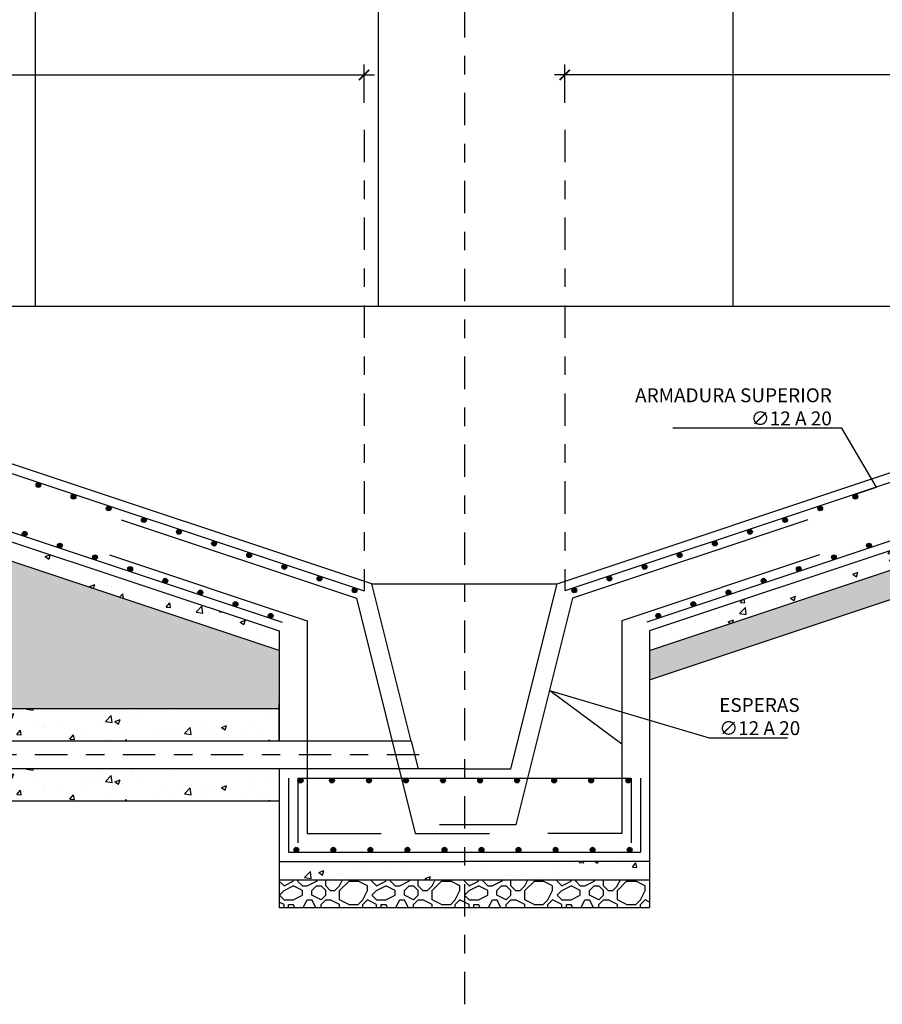
# Model space of a CAD drawing. Units: metres. Extents: x 6 to 160, y -30 to 24.
# Drawn here: x 54 to 58, y -13 to -8 of the extents above; entities that cross this region are included whole.
import ezdxf
from ezdxf import colors
from ezdxf.entities.mleader import LeaderData, LeaderLine
from ezdxf.math import Vec2, Vec3

# ---------------------------------------------------------------- set-up
doc = ezdxf.new("R2010")
doc.units = ezdxf.units.M
doc.header["$LTSCALE"] = 0.35
doc.header["$MEASUREMENT"] = 0
doc.linetypes.add('CONTINUA', pattern=[0])
doc.linetypes.add('TRAZO_Y_PUNTO', pattern=[1, 0.5, -0.25, 0, -0.25])
doc.layers.get('Defpoints').update_dxf_attribs({"color": 1})
for name, color, linetype in [('01_Armadura General', 170, 'Continuous'), ('03_Armadura Esperas', 242, 'Continuous'), ('ARMADURAS', 2, 'Continuous'), ('R1', 94, 'Continuous')]:
    doc.layers.add(name, color=color, linetype=linetype)
doc.styles.add('acotacion', font='simplex.shx', dxfattribs={"width": 0.8})
doc.styles.add('ARIAL', font='arial.ttf', dxfattribs={"height": 0.125})
doc.styles.add('cotas', font='simplex.shx', dxfattribs={"width": 0.8, "height": 0.1})
doc.dimstyles.new('1-75 Standard', dxfattribs={"dimscale": 0.075, "dimtxt": 1, "dimasz": 0.75, "dimexe": 0.75, "dimexo": 1.5, "dimgap": 0.4, "dimtad": 1, "dimzin": 0, "dimdsep": 46, "dimtxsty": 'acotacion', "dimblk": 'ARCHTICK', "dimcen": 1, "dimdle": 0.75, "dimclrd": 1, "dimclre": 1, "dimclrt": 1, "dimazin": 0, "dimtfac": 1, "dimtix": 1, "dimtofl": 0, "dimtmove": 2, "dimatfit": 3, "dimfxl": 2, "dimfxlon": 1, "dimtfill": 1, "dimtolj": 1, "dimtzin": 0, "dimarcsym": 0})
pattern_1 = [(50, (66.38292, -30.54657), (0.286904, -0.0251009), [0.03, -0.33]), (355, (66.38292, -30.54657), (-0.0555005, 0.300877), [0.024, -0.264]), (100.4514, (66.40683, -30.54866), (0.2314038, 0.2757758), [0.025496, -0.280457]), (46.1842, (66.38292, -30.46657), (0.4268964, -0.0662076), [0.045, -0.495]), (96.6356, (66.4185, -30.4721), (0.373865, 0.389647), [0.038244, -0.420685]), (351.1842, (66.3829, -30.46657), (0.373865, 0.3896474), [0.036, -0.396]), (21, (66.42292, -30.48657), (0.2387628, -0.1610476), [0.03, -0.33]), (326, (66.42292, -30.48657), (0.097326, 0.29006), [0.024, -0.264]), (71.4514, (66.44282, -30.5), (0.336089, 0.1290122), [0.025496, -0.280457]), (37.5, (66.38292, -30.54657), (0.00486394, 0.13315754), [0, -0.2608, 0, -0.268, 0, -0.265]), (7.5, (66.38292, -30.54657), (0.1052278, 0.1577647), [0, -0.1528, 0, -0.2548, 0, -0.101]), (327.5, (66.29372, -30.54657), (0.21352897, -0.00902195), [0, -0.1, 0, -0.312, 0, -0.414]), (317.5, (66.25372, -30.54657), (0.2332745, 0.040042), [0, -0.13, 0, -0.2072, 0, -0.294])]
pattern_2 = [(0, (10.47063, 9.77935), (0.5, 0.5), [0.05, -0.075, 0.025, -0.075, 0.025, -0.25]), (0, (10.72063, 9.82935), (0.5, 0.5), [0.025, -0.475]), (0, (10.57063, 9.85435), (0.5, 0.5), [0.025, -0.05, 0.025, -0.4]), (0, (10.82063, 9.87935), (0.5, 0.5), [0.05, -0.45]), (0, (10.87063, 9.90435), (0.5, 0.5), [0.025, -0.475]), (0, (10.72063, 9.95435), (0.5, 0.5), [0.05, -0.45]), (0, (10.47063, 9.97935), (0.5, 0.5), [0.025, -0.05, 0.025, -0.125, 0.075, -0.2]), (0, (10.82063, 10.02935), (0.5, 0.5), [0.05, -0.45]), (0, (10.52063, 10.05435), (0.5, 0.5), [0.05, -0.025, 0.025, -0.2, 0.025, -0.175]), (0, (10.49563, 10.07935), (0.5, 0.5), [0.025, -0.475]), (0, (10.67063, 10.10435), (0.5, 0.5), [0.025, -0.025, 0.025, -0.425]), (0, (10.59563, 10.12935), (0.5, 0.5), [0.025, -0.475]), (0, (10.92063, 10.15435), (0.5, 0.5), [0.025, -0.475]), (0, (10.69563, 10.17935), (0.5, 0.5), [0.025, -0.2, 0.025, -0.25]), (0, (10.69563, 10.20435), (0.5, 0.5), [0.05, -0.45]), (0, (10.79563, 10.22935), (0.5, 0.5), [0.05, -0.45]), (0, (10.49563, 10.25435), (0.5, 0.5), [0.025, -0.3, 0.05, -0.125]), (90, (10.47063, 10.00435), (-0.5, 0.5), [0.1, -0.1, 0.05, -0.25]), (90, (10.49563, 10.00435), (-0.5, 0.5), [0.025, -0.175, 0.05, -0.25]), (90, (10.52063, 9.87935), (-0.5, 0.5), [0.075, -0.425]), (90, (10.54563, 9.87935), (-0.5, 0.5), [0.05, -0.45]), (90, (10.57063, 9.80435), (-0.5, 0.5), [0.025, -0.3, 0.025, -0.025, 0.05, -0.075]), (90, (10.62063, 9.80435), (-0.5, 0.5), [0.025, -0.175, 0.025, -0.275]), (90, (10.64563, 10.00435), (-0.5, 0.5), [0.05, -0.075, 0.025, -0.025, 0.05, -0.275]), (90, (10.67063, 9.90435), (-0.5, 0.5), [0.05, -0.275, 0.025, -0.15]), (90, (10.69563, 9.80435), (-0.5, 0.5), [0.025, -0.025, 0.05, -0.4]), (90, (10.74563, 10.12935), (-0.5, 0.5), [0.025, -0.475]), (90, (10.77063, 10.12935), (-0.5, 0.5), [0.05, -0.05, 0.025, -0.025, 0.05, -0.3]), (90, (10.79563, 9.90435), (-0.5, 0.5), [0.025, -0.025, 0.025, -0.05, 0.025, -0.35]), (90, (10.87063, 10.07935), (-0.5, 0.5), [0.1, -0.4]), (90, (10.89563, 10.02935), (-0.5, 0.5), [0.1, -0.075, 0.05, -0.275]), (90, (10.92063, 9.82935), (-0.5, 0.5), [0.025, -0.075, 0.05, -0.35]), (90, (10.94563, 9.87935), (-0.5, 0.5), [0.075, -0.425]), (45, (10.67063, 9.77935), (0, 0.5), [0.035355, -0.671752]), (45, (10.94563, 9.80435), (0, 0.5), [0.035355, -0.6010418, 0.035355, -0.035355]), (45, (10.62063, 9.82935), (0, 0.5), [0.035355, -0.28284, 0.035355, -0.3535568]), (45, (10.74563, 9.82935), (0, 0.5), [0.035355, -0.5656868, 0.035355, -0.07071]), (45, (10.77063, 9.82935), (0, 0.5), [0.07071, -0.28284, 0.07071, -0.2828468]), (45, (10.64563, 9.87935), (0, 0.5), [0.03535, -0.3182, 0.03535, -0.03535, 0.03535, -0.2475068]), (45, (10.89563, 9.90435), (0, 0.5), [0.035355, -0.035355, 0.035355, -0.6010418]), (45, (10.54563, 9.92935), (0, 0.5), [0.035355, -0.42426, 0.035355, -0.2121368]), (45, (10.94563, 9.97935), (0, 0.5), [0.03535, -0.03535, 0.03535, -0.14142, 0.03535, -0.4242868]), (45, (10.64563, 10.05435), (0, 0.5), [0.035355, -0.671752]), (45, (10.52063, 10.07935), (0, 0.5), [0.0707105, -0.6363963]), (45, (10.47063, 10.12935), (0, 0.5), [0.035355, -0.035355, 0.035355, -0.6010418]), (45, (10.74563, 10.20435), (0, 0.5), [0.035355, -0.671752]), (45, (10.89563, 10.25435), (0, 0.5), [0.035355, -0.671752]), (135, (10.69563, 9.82935), (0, 0.5), [0.035355, -0.671752]), (135, (10.72063, 9.82935), (0, 0.5), [0.035355, -0.671752]), (135, (10.57063, 9.85435), (0, 0.5), [0.035355, -0.14142, 0.07071, -0.4596218]), (135, (10.47063, 9.85435), (0, 0.5), [0.035355, -0.671752]), (135, (10.79563, 9.92935), (0, 0.5), [0.035355, -0.2828427, 0.035355, -0.353554]), (135, (10.82063, 9.92935), (0, 0.5), [0.03535, -0.21215, 0.03535, -0.2121, 0.03535, -0.1768068]), (135, (10.52063, 9.95435), (0, 0.5), [0.035355, -0.671752]), (135, (10.92063, 9.97935), (0, 0.5), [0.0707, -0.176775, 0.03535, -0.03535, 0.03535, -0.3535818]), (135, (10.59563, 10.05435), (0, 0.5), [0.035355, -0.671752]), (135, (10.79563, 10.05435), (0, 0.5), [0.0707105, -0.6363963]), (135, (10.82063, 10.05435), (0, 0.5), [0.035355, -0.671752]), (135, (10.67063, 10.10435), (0, 0.5), [0.035355, -0.671752]), (135, (10.52063, 10.17935), (0, 0.5), [0.035355, -0.671752]), (135, (10.92063, 10.17935), (0, 0.5), [0.035355, -0.671752]), (26.56505, (10.52063, 9.77935), (0.5, 2e-10), [0.0559, -1.062134]), (26.56505, (10.47063, 9.82935), (0.5, 2e-10), [0.0559, -1.062134]), (26.56505, (10.47063, 9.85435), (0.5, 2e-10), [0.0559, -1.062134]), (26.56505, (10.59563, 9.85435), (0.5, 2e-10), [0.0559, -1.062134]), (26.56505, (10.57063, 9.95435), (0.5, 2e-10), [0.0559, -1.062134]), (26.56505, (10.57063, 9.97935), (0.5, 2e-10), [0.0559, -1.062134]), (26.56505, (10.67063, 10.07935), (0.5, 2e-10), [0.0559, -1.062134]), (26.56505, (10.69563, 10.10435), (0.5, 2e-10), [0.0559, -1.062134]), (26.56505, (10.49563, 10.15435), (0.5, 2e-10), [0.0559, -1.062134]), (26.56505, (10.64563, 10.15435), (0.5, 2e-10), [0.0559, -1.062134]), (63.43495, (10.89563, 9.77935), (3e-11, 0.5), [0.0559, -1.062134]), (63.43495, (10.77063, 9.85435), (3e-11, 0.5), [0.0559, -1.062134]), (63.43495, (10.69563, 9.90435), (3e-11, 0.5), [0.0559, -1.062134]), (63.43495, (10.77063, 9.97935), (3e-11, 0.5), [0.0559, -1.062134]), (63.43495, (10.79563, 9.97935), (3e-11, 0.5), [0.0559, -1.062134]), (63.43495, (10.62063, 10.05435), (3e-11, 0.5), [0.0559, -1.062134]), (63.43495, (10.57063, 10.07935), (3e-11, 0.5), [0.0559, -1.062134]), (63.43495, (10.77063, 10.17935), (3e-11, 0.5), [0.0559, -1.062134]), (63.43495, (10.57063, 10.22935), (3e-11, 0.5), [0.0559, -1.062134]), (116.56505, (10.49563, 10.07935), (-2e-10, 0.5), [0.0559, -1.062134]), (116.56505, (10.79563, 10.07935), (-2e-10, 0.5), [0.0559, -1.062134]), (116.56505, (10.47063, 10.10435), (-2e-10, 0.5), [0.0559, -1.062134]), (116.56505, (10.87063, 10.17935), (-2e-10, 0.5), [0.0559, -1.062134]), (116.56505, (10.54563, 10.20435), (-2e-10, 0.5), [0.0559, -1.062134]), (116.56505, (10.64563, 10.22935), (-2e-10, 0.5), [0.0559, -1.062134]), (153.43495, (10.67063, 9.77935), (-0.5, 2e-10), [0.0559, -1.062134]), (153.43495, (10.57063, 9.82935), (-0.5, 2e-10), [0.0559, -1.062134]), (153.43495, (10.92063, 9.85435), (-0.5, 2e-10), [0.0559, -1.062134]), (153.43495, (10.87063, 9.90435), (-0.5, 2e-10), [0.0559, -1.062134]), (153.43495, (10.67063, 9.95435), (-0.5, 2e-10), [0.0559, -1.062134]), (153.43495, (10.54563, 9.97935), (-0.5, 2e-10), [0.0559, -1.062134]), (153.43495, (10.69563, 9.97935), (-0.5, 2e-10), [0.0559, -1.062134]), (153.43495, (10.62063, 10.02935), (-0.5, 2e-10), [0.0559, -1.062134]), (153.43495, (10.62063, 10.15435), (-0.5, 2e-10), [0.0559, -1.062134]), (153.43495, (10.47063, 10.25435), (-0.5, 2e-10), [0.0559, -1.062134]), (153.43495, (10.77063, 10.25435), (-0.5, 2e-10), [0.0559, -1.062134]), (153.43495, (10.82063, 10.25435), (-0.5, 2e-10), [0.0559, -1.062134])]

# ---------------------------------------------------------------- blocks, each defined once
blk = doc.blocks.new('_ArchTick')
at = {"color": 0, "linetype": 'ByBlock', "const_width": 0.15}
blk.add_lwpolyline([(-0.5, -0.5), (0.5, 0.5)], dxfattribs=at)
blk = doc.blocks.new('*D350')
at = {"layer": 'Defpoints', "color": 0}
for p in [(55.4035, -8.2629), (50.0954, -9.5624), (55.4035, -11.0511)]:
    blk.add_point(p, dxfattribs=at)
at = {"layer": 'R1', "linetype": 'CONTINUA', "lineweight": -2}
for p, q in [((50.0954, -8.4129), (50.0954, -8.2067)), ((55.4035, -8.4129), (55.4035, -8.2067)), ((50.0391, -8.2629), (55.4598, -8.2629))]:
    blk.add_line(p, q, dxfattribs=at)
at = {"layer": 'R1', "linetype": 'ByBlock', "lineweight": -2, "xscale": 0.05624999999999999, "yscale": 0.05624999999999999, "zscale": 0.05624999999999999, "rotation": 180}
blk.add_blockref('_ArchTick', (50.0954, -8.2629), dxfattribs=at)
at = {"layer": 'R1', "linetype": 'ByBlock', "lineweight": -2, "xscale": 0.05624999999999999, "yscale": 0.05624999999999999, "zscale": 0.05624999999999999}
blk.add_blockref('_ArchTick', (55.4035, -8.2629), dxfattribs=at)
at = {"layer": 'R1', "insert": (52.7495, -8.1691), "char_height": 0.125, "attachment_point": 5, "style": 'ARIAL', "bg_fill": 3, "box_fill_scale": 1.25, "bg_fill_color": 256, "bg_fill_true_color": 13158600, "bg_fill_transparency": 0}
blk.add_mtext('\\A1;5.82', dxfattribs=at)
blk = doc.blocks.new('_None')
blk = doc.blocks.new('*D353')
at = {"layer": 'Defpoints', "color": 0}
for p in [(56.4872, -8.2629), (61.7954, -9.5624), (56.4872, -11.0511)]:
    blk.add_point(p, dxfattribs=at)
at = {"layer": 'R1', "linetype": 'CONTINUA', "lineweight": -2}
for p, q in [((56.4872, -8.4129), (56.4872, -8.2067)), ((61.7954, -8.4129), (61.7954, -8.2067)), ((61.8516, -8.2629), (56.431, -8.2629))]:
    blk.add_line(p, q, dxfattribs=at)
at = {"layer": 'R1', "linetype": 'ByBlock', "lineweight": -2, "xscale": 0.05624999999999999, "yscale": 0.05624999999999999, "zscale": 0.05624999999999999, "rotation": 180}
blk.add_blockref('_ArchTick', (56.4872, -8.2629), dxfattribs=at)
at = {"layer": 'R1', "linetype": 'ByBlock', "lineweight": -2, "xscale": 0.05624999999999999, "yscale": 0.05624999999999999, "zscale": 0.05624999999999999}
blk.add_blockref('_ArchTick', (61.7954, -8.2629), dxfattribs=at)
at = {"layer": 'R1', "insert": (59.1413, -8.1691), "char_height": 0.125, "attachment_point": 5, "style": 'ARIAL', "bg_fill": 3, "box_fill_scale": 1.25, "bg_fill_color": 256, "bg_fill_true_color": 13158600, "bg_fill_transparency": 0}
blk.add_mtext('\\A1;5.82', dxfattribs=at)

msp = doc.modelspace()

# ---------------------------------------------------------------- hatches: boundary and pattern name
h = msp.add_hatch()
h.set_pattern_fill('HORMIGON', color=253, scale=0.04, style=0)
h.set_pattern_definition([(50, (28.11188, -27.06818), (0.286904, -0.0251009), [0.03, -0.33]), (355, (28.11188, -27.06818), (-0.0555005, 0.3008769), [0.024, -0.264]), (100.4514, (28.1358, -27.07028), (0.2314038, 0.2757758), [0.025496, -0.2804568]), (46.1842, (28.11188, -26.9882), (0.4268964, -0.0662076), [0.045, -0.495]), (96.6356, (28.14746, -26.9937), (0.373865, 0.389647), [0.038244, -0.420685]), (351.1842, (28.1119, -26.9882), (0.373865, 0.3896474), [0.036, -0.396]), (21, (28.15188, -27.00818), (0.2387628, -0.1610476), [0.03, -0.33]), (326, (28.15188, -27.00818), (0.097326, 0.29006), [0.024, -0.264]), (71.4514, (28.17178, -27.0216), (0.336089, 0.1290122), [0.025496, -0.2804568]), (37.5, (28.11188, -27.06818), (0.00486394, 0.13315754), [0, -0.2608, 0, -0.268, 0, -0.265]), (7.5, (28.11188, -27.06818), (0.1052278, 0.1577647), [0, -0.1528, 0, -0.2548, 0, -0.101]), (327.5, (28.02268, -27.06818), (0.21352897, -0.00902195), [0, -0.1, 0, -0.312, 0, -0.414]), (317.5, (27.98268, -27.06818), (0.2332745, 0.040042), [0, -0.13, 0, -0.2072, 0, -0.294])])
h.paths.add_polyline_path([(50.3454, -11.6874), (54.9454, -11.6874), (54.9454, -11.8624), (50.3454, -11.8624)])
h = msp.add_hatch()
h.set_pattern_fill('HORMIGON', color=253, scale=0.04, style=0)
h.set_pattern_definition([(50, (28.11188, -27.39318), (0.286904, -0.0251009), [0.03, -0.33]), (355, (28.11188, -27.39318), (-0.0555005, 0.3008769), [0.024, -0.264]), (100.4514, (28.1358, -27.39528), (0.2314038, 0.2757758), [0.025496, -0.2804568]), (46.1842, (28.11188, -27.3132), (0.4268964, -0.0662076), [0.045, -0.495]), (96.6356, (28.14746, -27.3187), (0.373865, 0.389647), [0.038244, -0.420685]), (351.1842, (28.1119, -27.3132), (0.373865, 0.3896474), [0.036, -0.396]), (21, (28.15188, -27.33318), (0.2387628, -0.1610476), [0.03, -0.33]), (326, (28.15188, -27.33318), (0.097326, 0.29006), [0.024, -0.264]), (71.4514, (28.17178, -27.3466), (0.336089, 0.1290122), [0.025496, -0.2804568]), (37.5, (28.11188, -27.39318), (0.00486394, 0.13315754), [0, -0.2608, 0, -0.268, 0, -0.265]), (7.5, (28.11188, -27.39318), (0.1052278, 0.1577647), [0, -0.1528, 0, -0.2548, 0, -0.101]), (327.5, (28.02268, -27.39318), (0.21352897, -0.00902195), [0, -0.1, 0, -0.312, 0, -0.414]), (317.5, (27.98268, -27.39318), (0.2332745, 0.040042), [0, -0.13, 0, -0.2072, 0, -0.294])])
h.paths.add_polyline_path([(50.3454, -12.0124), (54.9454, -12.0124), (54.9454, -12.1874), (50.3454, -12.1874)])
h = msp.add_hatch()
h.set_pattern_fill('HORMIGON', color=253, scale=0.04, style=0)
h.set_pattern_definition(pattern_1)
h.paths.add_polyline_path([(54.9454, -12.5124), (56.9454, -12.5124), (56.9454, -12.6124), (54.9454, -12.6124)])
h = msp.add_hatch()
h.set_pattern_fill('MAMPOSTERIA', color=253, scale=0.5, style=0)
h.set_pattern_definition(pattern_2)
h.paths.add_polyline_path([(54.9454, -12.6124), (56.9454, -12.6124), (56.9454, -12.7624), (54.9454, -12.7624)])
at = {"layer": 'ARMADURAS'}
h = msp.add_hatch(color=256, dxfattribs=at)
edge = h.paths.add_edge_path()
edge.add_arc((54.7093, -11.1223), 0.013, 341.5651, 701.5651)
h = msp.add_hatch(color=256, dxfattribs=at)
edge = h.paths.add_edge_path()
edge.add_arc((57.1815, -11.1223), 0.013, -161.5651, 198.4349, ccw=False)
h = msp.add_hatch(color=256, dxfattribs=at)
edge = h.paths.add_edge_path()
edge.add_arc((54.899, -11.1855), 0.013, 341.5651, 701.5651)
h = msp.add_hatch(color=256, dxfattribs=at)
edge = h.paths.add_edge_path()
edge.add_arc((56.9918, -11.1855), 0.013, -161.5651, 198.4349, ccw=False)
h = msp.add_hatch(color=256, dxfattribs=at)
edge = h.paths.add_edge_path()
edge.add_arc((55.0586, -12.0753), 0.013, -180, 180, ccw=False)
h = msp.add_hatch(color=256, dxfattribs=at)
edge = h.paths.add_edge_path()
edge.add_arc((55.061, -12.0753), 0.013, 0, 360)
h = msp.add_hatch(color=256, dxfattribs=at)
edge = h.paths.add_edge_path()
edge.add_arc((55.2298, -12.0753), 0.013, -180, 180, ccw=False)
h = msp.add_hatch(color=256, dxfattribs=at)
edge = h.paths.add_edge_path()
edge.add_arc((55.4298, -12.0753), 0.013, -180, 180, ccw=False)
h = msp.add_hatch(color=256, dxfattribs=at)
edge = h.paths.add_edge_path()
edge.add_arc((55.6298, -12.0753), 0.013, -180, 180, ccw=False)
h = msp.add_hatch(color=256, dxfattribs=at)
edge = h.paths.add_edge_path()
edge.add_arc((55.8298, -12.0753), 0.013, -180, 180, ccw=False)
h = msp.add_hatch(color=256, dxfattribs=at)
edge = h.paths.add_edge_path()
edge.add_arc((56.0298, -12.0753), 0.013, -180, 180, ccw=False)
h = msp.add_hatch(color=256, dxfattribs=at)
edge = h.paths.add_edge_path()
edge.add_arc((56.2298, -12.0753), 0.013, -180, 180, ccw=False)
h = msp.add_hatch(color=256, dxfattribs=at)
edge = h.paths.add_edge_path()
edge.add_arc((55.0375, -12.4494), 0.013, -180, 180, ccw=False)
h = msp.add_hatch(color=256, dxfattribs=at)
edge = h.paths.add_edge_path()
edge.add_arc((55.2375, -12.4494), 0.013, -180, 180, ccw=False)
h = msp.add_hatch(color=256, dxfattribs=at)
edge = h.paths.add_edge_path()
edge.add_arc((55.4375, -12.4494), 0.013, -180, 180, ccw=False)
h = msp.add_hatch(color=256, dxfattribs=at)
edge = h.paths.add_edge_path()
edge.add_arc((55.6375, -12.4494), 0.013, -180, 180, ccw=False)
h = msp.add_hatch(color=256, dxfattribs=at)
edge = h.paths.add_edge_path()
edge.add_arc((55.8375, -12.4494), 0.013, -180, 180, ccw=False)
h = msp.add_hatch(color=256, dxfattribs=at)
edge = h.paths.add_edge_path()
edge.add_arc((56.0375, -12.4494), 0.013, -180, 180, ccw=False)
h = msp.add_hatch(color=256, dxfattribs=at)
edge = h.paths.add_edge_path()
edge.add_arc((56.2375, -12.4494), 0.013, -180, 180, ccw=False)
h = msp.add_hatch(color=256, dxfattribs=at)
edge = h.paths.add_edge_path()
edge.add_arc((56.4375, -12.4494), 0.013, -180, 180, ccw=False)
h = msp.add_hatch(color=256, dxfattribs=at)
edge = h.paths.add_edge_path()
edge.add_arc((56.6375, -12.4494), 0.013, -180, 180, ccw=False)
h = msp.add_hatch(color=256, dxfattribs=at)
edge = h.paths.add_edge_path()
edge.add_arc((56.8375, -12.4494), 0.013, -180, 180, ccw=False)

# ---------------------------------------------------------------- linework, layer by layer
at = {"color": 6}
for p, q in [((54.9454, -11.2673), (54.9454, -11.8624)), ((54.9454, -11.8624), (54.9454, -11.6619)), ((55.9454, -12.0124), (56.1954, -12.0124)), ((56.9454, -12.5124), (55.9454, -12.5124))]:
    msp.add_line(p, q, dxfattribs=at)
at = {"color": 1}
for p, q in [((54.9454, -12.5124), (54.9454, -12.6124)), ((56.9454, -12.5124), (56.9454, -12.6124)), ((54.9454, -12.6124), (56.9454, -12.6124)), ((54.9454, -12.6124), (54.9454, -12.7624)), ((56.9454, -12.6124), (56.9454, -12.7624)), ((54.9454, -12.7624), (56.9454, -12.7624))]:
    msp.add_line(p, q, dxfattribs=at)
at = {"color": 1, "linetype": 'TRAZO_Y_PUNTO'}
for points in [[(55.9454, -4.0851), (55.9454, -13.2848)], [(55.7011, -11.9374), (49.8954, -11.9374)]]:
    msp.add_lwpolyline(points, dxfattribs=at)
at = {"color": 1}
for points in [[(54.9454, -11.6874), (50.3454, -11.6874)], [(54.9454, -11.8624), (50.3454, -11.8624)], [(54.9454, -12.0124), (50.3454, -12.0124)], [(54.9454, -12.1874), (50.3454, -12.1874)]]:
    msp.add_lwpolyline(points, dxfattribs=at)
at = {"color": 6}
for points in [[(55.6579, -11.8624), (54.9454, -11.8624)], [(54.9454, -12.0124), (54.9454, -12.5124), (55.9454, -12.5124)], [(55.6954, -12.0124), (54.9454, -12.0124)], [(55.9454, -12.0124), (55.6954, -12.0124)]]:
    msp.add_lwpolyline(points, dxfattribs=at)
at = {"color": 2}
msp.add_lwpolyline([(55.6579, -11.8624), (55.6954, -12.0124)], dxfattribs=at)
at = {"layer": '01_Armadura General'}
for points in [[(50.0954, -9.5624), (50.0954, -9.9624), (51.1886, -9.9624), (54.9612, -11.2199)], [(50.1454, -9.9124), (50.1454, -9.5624), (50.9373, -9.5624), (55.4035, -11.0511)], [(61.7954, -9.5624), (61.7954, -9.9624), (60.7022, -9.9624), (56.9296, -11.2199)], [(54.9954, -12.0624), (54.9954, -12.4624)], [(55.0454, -12.0624), (55.0454, -12.4124)], [(55.0454, -12.0624), (56.8454, -12.0624)], [(56.8454, -12.0624), (56.8454, -12.4124)], [(56.8954, -12.0624), (56.8954, -12.4624)], [(54.9954, -12.4624), (56.8954, -12.4624)]]:
    msp.add_lwpolyline(points, dxfattribs=at)
at = {"layer": '03_Armadura Esperas'}
for points in [[(54.0916, -10.6665), (55.3617, -11.0899), (55.6798, -12.3624), (56.0798, -12.3624)], [(57.7992, -10.6665), (56.5291, -11.0899), (56.2227, -12.3155), (55.811, -12.3155)], [(54.0283, -10.8562), (55.0954, -11.2119), (55.0954, -12.3624), (55.4954, -12.3624)], [(57.8624, -10.8562), (56.7954, -11.2119), (56.7954, -12.3624), (56.3954, -12.3624)]]:
    msp.add_lwpolyline(points, dxfattribs=at)
at = {"layer": 'ARMADURAS'}
for centre in [(54.7093, -11.1223), (57.1815, -11.1223), (54.899, -11.1855), (56.9918, -11.1855), (55.0586, -12.0753), (55.061, -12.0753), (55.2298, -12.0753), (55.4298, -12.0753), (55.6298, -12.0753), (55.8298, -12.0753), (56.0298, -12.0753), (56.2298, -12.0753), (55.0375, -12.4494), (55.2375, -12.4494), (55.4375, -12.4494), (55.6375, -12.4494), (55.8375, -12.4494), (56.0375, -12.4494), (56.2375, -12.4494), (56.4375, -12.4494), (56.6375, -12.4494), (56.8375, -12.4494)]:
    msp.add_circle(centre, 0.013, dxfattribs=at)

# ---------------------------------------------------------------- next in the draw order: dimensions: what is measured, and where the dimension line sits
at = {"layer": 'R1', "linetype": 'CONTINUA'}
dim = msp.add_linear_dim(base=(55.4035, -8.2629), p1=(50.0954, -9.5624), p2=(55.4035, -11.0511), text='5.82', dimstyle='1-75 Standard', override={"dimtxsty": 'ARIAL', "dimclrd": 256, "dimclre": 256, "dimclrt": 256}, dxfattribs=at)
dim.commit()
dim.dimension.update_dxf_attribs({"geometry": '*D350', "text_midpoint": (52.7495, -8.1691)})

# ---------------------------------------------------------------- next in the draw order: leaders
at = {"color": 1}
ml = msp.add_multileader_mtext('Standard', dxfattribs=at)
ml.set_content('ARMADURA SUPERIOR\\P∅12 A 20', color=1, style='cotas')
ml.set_leader_properties()
ml.set_arrow_properties(name='NONE')
ml.build(insert=Vec2(0, 0))
ml.multileader.update_dxf_attribs({"text_left_attachment_type": 5, "text_right_attachment_type": 5, "dogleg_length": 0.00953, "arrow_head_size": 0.0844})
ctx = ml.context
ctx.base_point, ctx.char_height, ctx.arrow_head_size, ctx.landing_gap_size, ctx.plane_origin = Vec3(56.9101, -10.1713), 0.075, 0.0844, 0.045, Vec3(56.195, -11.0479)
ctx.left_attachment, ctx.right_attachment, ctx.text_align_type = 5, 5, 2
notes = []
notes.append((ctx, [(0, (1, 1, 0), (57.9839, -10.1713), (-1, 0), 0.00953, [(1, [(58.0568, -10.528), (58.1705, -10.4901)], 0, [])])]))
ctx.mtext.insert, ctx.mtext.alignment = Vec3(57.9294, -9.9563), 3
ctx.mtext.has_bg_fill, ctx.mtext.bg_color, ctx.mtext.bg_scale_factor, ctx.mtext.bg_transparency, ctx.mtext.use_window_bg_color = 1, -1023410167, 1.5, 0, 1
ml = msp.add_multileader_mtext('Standard', dxfattribs=at)
ml.set_content('ESPERAS \\P∅12 A 20', color=1, style='cotas')
ml.set_leader_properties()
ml.set_arrow_properties(name='NONE')
ml.build(insert=Vec2(0, 0))
ml.multileader.update_dxf_attribs({"text_left_attachment_type": 5, "text_right_attachment_type": 5, "dogleg_length": 0.00953, "arrow_head_size": 0.0844})
ctx = ml.context
ctx.base_point, ctx.char_height, ctx.arrow_head_size, ctx.landing_gap_size, ctx.plane_origin = Vec3(57.2762, -11.8451), 0.075, 0.0844, 0.045, Vec3(56.4741, -12.7152)
ctx.left_attachment, ctx.right_attachment = 5, 5
notes.append((ctx, [(0, (1, 1, 0), (57.2667, -11.8451), (1, 0), 0.00953, [(1, [(56.7954, -11.8791), (56.4044, -11.5887)], 0, [])])]))
ctx.mtext.insert = Vec3(57.3212, -11.6301)
ctx.mtext.has_bg_fill, ctx.mtext.bg_color, ctx.mtext.bg_scale_factor, ctx.mtext.bg_transparency, ctx.mtext.use_window_bg_color = 1, -1023410167, 1.5, 0, 1
for ctx, leaders in notes:
    for number, flags, end, landing, length, lines in leaders:
        leader = LeaderData()
        leader.index, (leader.has_last_leader_line, leader.has_dogleg_vector, leader.attachment_direction) = number, flags
        leader.last_leader_point, leader.dogleg_vector, leader.dogleg_length = Vec3(end), Vec3(landing), length
        for number, points, colour, breaks in lines:
            line = LeaderLine()
            line.index, line.vertices, line.color, line.breaks = number, Vec3.list(points), colors.encode_raw_color(colour), breaks
            leader.lines.append(line)
        ctx.leaders.append(leader)

# ---------------------------------------------------------------- next in the draw order: hatches: boundary and pattern name
h = msp.add_hatch()
h.set_pattern_fill('HORMIGON', color=253, scale=0.04, style=0)
h.set_pattern_definition([(50, (66.38292, -30.54657), (0.286904, -0.0251009), [0.03, -0.33]), (355, (66.38292, -30.54657), (-0.0555005, 0.300877), [0.024, -0.264]), (100.4514, (66.40683, -30.54866), (0.2314038, 0.2757758), [0.025496, -0.280457]), (46.1842, (66.38292, -30.46657), (0.4268964, -0.0662076), [0.045, -0.495]), (96.6356, (66.4185, -30.4721), (0.373865, 0.389647), [0.038244, -0.420685]), (351.1842, (66.3829, -30.46657), (0.373865, 0.3896474), [0.036, -0.396]), (21, (66.42292, -30.48657), (0.2387628, -0.1610476), [0.03, -0.33]), (326, (66.42292, -30.48657), (0.097326, 0.29006), [0.024, -0.264]), (71.4514, (66.44282, -30.5), (0.336089, 0.1290122), [0.025496, -0.280457]), (37.5, (66.38292, -30.54657), (0.00486394, 0.13315754), [0, -0.2608, 0, -0.268, 0, -0.265]), (7.5, (66.38292, -30.54657), (0.1052278, 0.1577647), [0, -0.1528, 0, -0.2548, 0, -0.101]), (327.5, (66.29372, -30.54657), (0.21352897, -0.00902195), [0, -0.1, 0, -0.312, 0, -0.414]), (317.5, (66.25372, -30.54657), (0.2332745, 0.040042), [0, -0.13, 0, -0.2072, 0, -0.294])])
h.paths.add_polyline_path([(51.1642, -10.1124), (50.3454, -10.1124), (50.3454, -10.0124), (51.1805, -10.0124), (54.9454, -11.2673), (54.9454, -11.3728)])
h = msp.add_hatch()
h.set_pattern_fill('MAMPOSTERIA', color=253, scale=0.5, style=0)
h.set_pattern_definition([(0, (10.47063, 9.77935), (0.5, 0.5), [0.05, -0.075, 0.025, -0.075, 0.025, -0.25]), (0, (10.72063, 9.82935), (0.5, 0.5), [0.025, -0.475]), (0, (10.57063, 9.85435), (0.5, 0.5), [0.025, -0.05, 0.025, -0.4]), (0, (10.82063, 9.87935), (0.5, 0.5), [0.05, -0.45]), (0, (10.87063, 9.90435), (0.5, 0.5), [0.025, -0.475]), (0, (10.72063, 9.95435), (0.5, 0.5), [0.05, -0.45]), (0, (10.47063, 9.97935), (0.5, 0.5), [0.025, -0.05, 0.025, -0.125, 0.075, -0.2]), (0, (10.82063, 10.02935), (0.5, 0.5), [0.05, -0.45]), (0, (10.52063, 10.05435), (0.5, 0.5), [0.05, -0.025, 0.025, -0.2, 0.025, -0.175]), (0, (10.49563, 10.07935), (0.5, 0.5), [0.025, -0.475]), (0, (10.67063, 10.10435), (0.5, 0.5), [0.025, -0.025, 0.025, -0.425]), (0, (10.59563, 10.12935), (0.5, 0.5), [0.025, -0.475]), (0, (10.92063, 10.15435), (0.5, 0.5), [0.025, -0.475]), (0, (10.69563, 10.17935), (0.5, 0.5), [0.025, -0.2, 0.025, -0.25]), (0, (10.69563, 10.20435), (0.5, 0.5), [0.05, -0.45]), (0, (10.79563, 10.22935), (0.5, 0.5), [0.05, -0.45]), (0, (10.49563, 10.25435), (0.5, 0.5), [0.025, -0.3, 0.05, -0.125]), (90, (10.47063, 10.00435), (-0.5, 0.5), [0.1, -0.1, 0.05, -0.25]), (90, (10.49563, 10.00435), (-0.5, 0.5), [0.025, -0.175, 0.05, -0.25]), (90, (10.52063, 9.87935), (-0.5, 0.5), [0.075, -0.425]), (90, (10.54563, 9.87935), (-0.5, 0.5), [0.05, -0.45]), (90, (10.57063, 9.80435), (-0.5, 0.5), [0.025, -0.3, 0.025, -0.025, 0.05, -0.075]), (90, (10.62063, 9.80435), (-0.5, 0.5), [0.025, -0.175, 0.025, -0.275]), (90, (10.64563, 10.00435), (-0.5, 0.5), [0.05, -0.075, 0.025, -0.025, 0.05, -0.275]), (90, (10.67063, 9.90435), (-0.5, 0.5), [0.05, -0.275, 0.025, -0.15]), (90, (10.69563, 9.80435), (-0.5, 0.5), [0.025, -0.025, 0.05, -0.4]), (90, (10.74563, 10.12935), (-0.5, 0.5), [0.025, -0.475]), (90, (10.77063, 10.12935), (-0.5, 0.5), [0.05, -0.05, 0.025, -0.025, 0.05, -0.3]), (90, (10.79563, 9.90435), (-0.5, 0.5), [0.025, -0.025, 0.025, -0.05, 0.025, -0.35]), (90, (10.87063, 10.07935), (-0.5, 0.5), [0.1, -0.4]), (90, (10.89563, 10.02935), (-0.5, 0.5), [0.1, -0.075, 0.05, -0.275]), (90, (10.92063, 9.82935), (-0.5, 0.5), [0.025, -0.075, 0.05, -0.35]), (90, (10.94563, 9.87935), (-0.5, 0.5), [0.075, -0.425]), (45, (10.67063, 9.77935), (3e-17, 0.5), [0.035355, -0.671752]), (45, (10.94563, 9.80435), (3e-17, 0.5), [0.035355, -0.6010418, 0.035355, -0.035355]), (45, (10.62063, 9.82935), (3e-17, 0.5), [0.035355, -0.28284, 0.035355, -0.3535568]), (45, (10.74563, 9.82935), (3e-17, 0.5), [0.035355, -0.5656868, 0.035355, -0.07071]), (45, (10.77063, 9.82935), (3e-17, 0.5), [0.07071, -0.28284, 0.07071, -0.2828468]), (45, (10.64563, 9.87935), (3e-17, 0.5), [0.03535, -0.3182, 0.03535, -0.03535, 0.03535, -0.2475068]), (45, (10.89563, 9.90435), (3e-17, 0.5), [0.035355, -0.035355, 0.035355, -0.6010418]), (45, (10.54563, 9.92935), (3e-17, 0.5), [0.035355, -0.42426, 0.035355, -0.2121368]), (45, (10.94563, 9.97935), (3e-17, 0.5), [0.03535, -0.03535, 0.03535, -0.14142, 0.03535, -0.4242868]), (45, (10.64563, 10.05435), (3e-17, 0.5), [0.035355, -0.671752]), (45, (10.52063, 10.07935), (3e-17, 0.5), [0.0707105, -0.6363963]), (45, (10.47063, 10.12935), (3e-17, 0.5), [0.035355, -0.035355, 0.035355, -0.6010418]), (45, (10.74563, 10.20435), (3e-17, 0.5), [0.035355, -0.671752]), (45, (10.89563, 10.25435), (3e-17, 0.5), [0.035355, -0.671752]), (135, (10.69563, 9.82935), (3e-17, 0.5), [0.035355, -0.671752]), (135, (10.72063, 9.82935), (3e-17, 0.5), [0.035355, -0.671752]), (135, (10.57063, 9.85435), (3e-17, 0.5), [0.035355, -0.14142, 0.07071, -0.4596218]), (135, (10.47063, 9.85435), (3e-17, 0.5), [0.035355, -0.671752]), (135, (10.79563, 9.92935), (3e-17, 0.5), [0.035355, -0.2828427, 0.035355, -0.353554]), (135, (10.82063, 9.92935), (3e-17, 0.5), [0.03535, -0.21215, 0.03535, -0.2121, 0.03535, -0.1768068]), (135, (10.52063, 9.95435), (3e-17, 0.5), [0.035355, -0.671752]), (135, (10.92063, 9.97935), (3e-17, 0.5), [0.0707, -0.176775, 0.03535, -0.03535, 0.03535, -0.3535818]), (135, (10.59563, 10.05435), (3e-17, 0.5), [0.035355, -0.671752]), (135, (10.79563, 10.05435), (3e-17, 0.5), [0.0707105, -0.6363963]), (135, (10.82063, 10.05435), (3e-17, 0.5), [0.035355, -0.671752]), (135, (10.67063, 10.10435), (3e-17, 0.5), [0.035355, -0.671752]), (135, (10.52063, 10.17935), (3e-17, 0.5), [0.035355, -0.671752]), (135, (10.92063, 10.17935), (3e-17, 0.5), [0.035355, -0.671752]), (26.56505, (10.52063, 9.77935), (0.5, 2e-10), [0.0559, -1.062134]), (26.56505, (10.47063, 9.82935), (0.5, 2e-10), [0.0559, -1.062134]), (26.56505, (10.47063, 9.85435), (0.5, 2e-10), [0.0559, -1.062134]), (26.56505, (10.59563, 9.85435), (0.5, 2e-10), [0.0559, -1.062134]), (26.56505, (10.57063, 9.95435), (0.5, 2e-10), [0.0559, -1.062134]), (26.56505, (10.57063, 9.97935), (0.5, 2e-10), [0.0559, -1.062134]), (26.56505, (10.67063, 10.07935), (0.5, 2e-10), [0.0559, -1.062134]), (26.56505, (10.69563, 10.10435), (0.5, 2e-10), [0.0559, -1.062134]), (26.56505, (10.49563, 10.15435), (0.5, 2e-10), [0.0559, -1.062134]), (26.56505, (10.64563, 10.15435), (0.5, 2e-10), [0.0559, -1.062134]), (63.43495, (10.89563, 9.77935), (3e-11, 0.5), [0.0559, -1.062134]), (63.43495, (10.77063, 9.85435), (3e-11, 0.5), [0.0559, -1.062134]), (63.43495, (10.69563, 9.90435), (3e-11, 0.5), [0.0559, -1.062134]), (63.43495, (10.77063, 9.97935), (3e-11, 0.5), [0.0559, -1.062134]), (63.43495, (10.79563, 9.97935), (3e-11, 0.5), [0.0559, -1.062134]), (63.43495, (10.62063, 10.05435), (3e-11, 0.5), [0.0559, -1.062134]), (63.43495, (10.57063, 10.07935), (3e-11, 0.5), [0.0559, -1.062134]), (63.43495, (10.77063, 10.17935), (3e-11, 0.5), [0.0559, -1.062134]), (63.43495, (10.57063, 10.22935), (3e-11, 0.5), [0.0559, -1.062134]), (116.56505, (10.49563, 10.07935), (-2e-10, 0.5), [0.0559, -1.062134]), (116.56505, (10.79563, 10.07935), (-2e-10, 0.5), [0.0559, -1.062134]), (116.56505, (10.47063, 10.10435), (-2e-10, 0.5), [0.0559, -1.062134]), (116.56505, (10.87063, 10.17935), (-2e-10, 0.5), [0.0559, -1.062134]), (116.56505, (10.54563, 10.20435), (-2e-10, 0.5), [0.0559, -1.062134]), (116.56505, (10.64563, 10.22935), (-2e-10, 0.5), [0.0559, -1.062134]), (153.43495, (10.67063, 9.77935), (-0.5, 2e-10), [0.0559, -1.062134]), (153.43495, (10.57063, 9.82935), (-0.5, 2e-10), [0.0559, -1.062134]), (153.43495, (10.92063, 9.85435), (-0.5, 2e-10), [0.0559, -1.062134]), (153.43495, (10.87063, 9.90435), (-0.5, 2e-10), [0.0559, -1.062134]), (153.43495, (10.67063, 9.95435), (-0.5, 2e-10), [0.0559, -1.062134]), (153.43495, (10.54563, 9.97935), (-0.5, 2e-10), [0.0559, -1.062134]), (153.43495, (10.69563, 9.97935), (-0.5, 2e-10), [0.0559, -1.062134]), (153.43495, (10.62063, 10.02935), (-0.5, 2e-10), [0.0559, -1.062134]), (153.43495, (10.62063, 10.15435), (-0.5, 2e-10), [0.0559, -1.062134]), (153.43495, (10.47063, 10.25435), (-0.5, 2e-10), [0.0559, -1.062134]), (153.43495, (10.77063, 10.25435), (-0.5, 2e-10), [0.0559, -1.062134]), (153.43495, (10.82063, 10.25435), (-0.5, 2e-10), [0.0559, -1.062134])])
h.paths.add_polyline_path([(51.1642, -10.1124), (50.3454, -10.1124), (50.3454, -11.6874), (54.9454, -11.6874), (54.9454, -11.6619), (54.9454, -11.3728)])
at = {"layer": 'ARMADURAS'}
h = msp.add_hatch(color=256, dxfattribs=at)
edge = h.paths.add_edge_path()
edge.add_arc((53.6446, -10.4785), 0.013, 341.5651, 701.5651)
h = msp.add_hatch(color=256, dxfattribs=at)
edge = h.paths.add_edge_path()
edge.add_arc((53.8344, -10.5417), 0.013, 341.5651, 701.5651)
h = msp.add_hatch(color=256, dxfattribs=at)
edge = h.paths.add_edge_path()
edge.add_arc((54.0241, -10.605), 0.013, 341.5651, 701.5651)
h = msp.add_hatch(color=256, dxfattribs=at)
edge = h.paths.add_edge_path()
edge.add_arc((54.2138, -10.6682), 0.013, 341.5651, 701.5651)
h = msp.add_hatch(color=256, dxfattribs=at)
edge = h.paths.add_edge_path()
edge.add_arc((53.5708, -10.7428), 0.013, 341.5651, 701.5651)
h = msp.add_hatch(color=256, dxfattribs=at)
edge = h.paths.add_edge_path()
edge.add_arc((54.4036, -10.7315), 0.013, 341.5651, 701.5651)
h = msp.add_hatch(color=256, dxfattribs=at)
edge = h.paths.add_edge_path()
edge.add_arc((53.7606, -10.806), 0.013, 341.5651, 701.5651)
h = msp.add_hatch(color=256, dxfattribs=at)
edge = h.paths.add_edge_path()
edge.add_arc((54.5933, -10.7947), 0.013, 341.5651, 701.5651)
h = msp.add_hatch(color=256, dxfattribs=at)
edge = h.paths.add_edge_path()
edge.add_arc((54.783, -10.858), 0.013, 341.5651, 701.5651)
h = msp.add_hatch(color=256, dxfattribs=at)
edge = h.paths.add_edge_path()
edge.add_arc((53.9503, -10.8693), 0.013, 341.5651, 701.5651)
h = msp.add_hatch(color=256, dxfattribs=at)
edge = h.paths.add_edge_path()
edge.add_arc((54.1401, -10.9325), 0.013, 341.5651, 701.5651)
h = msp.add_hatch(color=256, dxfattribs=at)
edge = h.paths.add_edge_path()
edge.add_arc((54.9728, -10.9212), 0.013, 341.5651, 701.5651)
h = msp.add_hatch(color=256, dxfattribs=at)
edge = h.paths.add_edge_path()
edge.add_arc((54.3298, -10.9958), 0.013, 341.5651, 701.5651)
h = msp.add_hatch(color=256, dxfattribs=at)
edge = h.paths.add_edge_path()
edge.add_arc((55.1625, -10.9844), 0.013, 341.5651, 701.5651)
h = msp.add_hatch(color=256, dxfattribs=at)
edge = h.paths.add_edge_path()
edge.add_arc((54.5195, -11.059), 0.013, 341.5651, 701.5651)
h = msp.add_hatch(color=256, dxfattribs=at)
edge = h.paths.add_edge_path()
edge.add_arc((55.3523, -11.0477), 0.013, 341.5651, 701.5651)
h = msp.add_hatch(color=256, dxfattribs=at)
edge = h.paths.add_edge_path()
edge.add_arc((56.4298, -12.0753), 0.013, -180, 180, ccw=False)
h = msp.add_hatch(color=256, dxfattribs=at)
edge = h.paths.add_edge_path()
edge.add_arc((56.6298, -12.0753), 0.013, -180, 180, ccw=False)
h = msp.add_hatch(color=256, dxfattribs=at)
edge = h.paths.add_edge_path()
edge.add_arc((56.8298, -12.0753), 0.013, -180, 180, ccw=False)

# ---------------------------------------------------------------- next in the draw order: linework, layer by layer
at = {"color": 253, "linetype": 'Continuous'}
for p, q in [((53.6283, -9.5124), (53.6283, -4.5124)), ((55.4814, -9.5124), (55.4814, -4.5124))]:
    msp.add_line(p, q, dxfattribs=at)
at = {"color": 6}
for p, q in [((55.4454, -11.0124), (50.9454, -9.5124)), ((51.1805, -10.0124), (54.9454, -11.2673)), ((55.6579, -11.8624), (55.4454, -11.0124)), ((56.9454, -11.2673), (56.9454, -12.5124))]:
    msp.add_line(p, q, dxfattribs=at)
at = {"color": 1}
msp.add_lwpolyline([(54.9454, -11.3728), (51.1642, -10.1124), (50.3454, -10.1124)], dxfattribs=at)
at = {"layer": '01_Armadura General'}
msp.add_lwpolyline([(61.7454, -9.9124), (61.7454, -9.5624), (60.9535, -9.5624), (56.4872, -11.0511)], dxfattribs=at)
at = {"layer": 'ARMADURAS'}
for centre in [(53.6446, -10.4785), (53.8344, -10.5417), (54.0241, -10.605), (54.2138, -10.6682), (53.5708, -10.7428), (54.4036, -10.7315), (53.7606, -10.806), (54.5933, -10.7947), (54.783, -10.858), (53.9503, -10.8693), (54.1401, -10.9325), (54.9728, -10.9212), (54.3298, -10.9958), (55.1625, -10.9844), (54.5195, -11.059), (55.3523, -11.0477), (56.4298, -12.0753), (56.6298, -12.0753), (56.8298, -12.0753)]:
    msp.add_circle(centre, 0.013, dxfattribs=at)
at = {"layer": 'R1', "linetype": 'TRAZO_Y_PUNTO'}
msp.add_lwpolyline([(55.4035, -8.5586), (55.4035, -11.0511)], dxfattribs=at)

# ---------------------------------------------------------------- next in the draw order: dimensions: what is measured, and where the dimension line sits
at = {"layer": 'R1', "linetype": 'CONTINUA'}
dim = msp.add_linear_dim(base=(56.4872, -8.2629), p1=(61.7954, -9.5624), p2=(56.4872, -11.0511), angle=180, text='5.82', dimstyle='1-75 Standard', override={"dimtxsty": 'ARIAL', "dimclrd": 256, "dimclre": 256, "dimclrt": 256}, dxfattribs=at)
dim.commit()
dim.dimension.update_dxf_attribs({"geometry": '*D353', "text_midpoint": (59.1413, -8.1691)})

# ---------------------------------------------------------------- next in the draw order: hatches: boundary and pattern name
h = msp.add_hatch()
h.set_pattern_fill('HORMIGON', color=253, scale=0.04, style=0)
h.set_pattern_definition(pattern_1)
h.paths.add_polyline_path([(60.7265, -10.1124), (61.8454, -10.1124), (61.8454, -10.0124), (60.7103, -10.0124), (56.9454, -11.2673), (56.9454, -11.3728)])
h = msp.add_hatch()
h.set_pattern_fill('MAMPOSTERIA', color=253, scale=0.5, style=0)
h.set_pattern_definition(pattern_2)
h.paths.add_polyline_path([(60.7509, -10.2624), (61.8454, -10.2624), (61.8454, -10.1124), (60.7265, -10.1124), (56.9454, -11.3728), (56.9454, -11.5309)])
at = {"layer": 'ARMADURAS'}
h = msp.add_hatch(color=256, dxfattribs=at)
edge = h.paths.add_edge_path()
edge.add_arc((58.0564, -10.5417), 0.013, -161.5651, 198.4349, ccw=False)
h = msp.add_hatch(color=256, dxfattribs=at)
edge = h.paths.add_edge_path()
edge.add_arc((57.8667, -10.605), 0.013, -161.5651, 198.4349, ccw=False)
h = msp.add_hatch(color=256, dxfattribs=at)
edge = h.paths.add_edge_path()
edge.add_arc((57.6769, -10.6682), 0.013, -161.5651, 198.4349, ccw=False)
h = msp.add_hatch(color=256, dxfattribs=at)
edge = h.paths.add_edge_path()
edge.add_arc((57.4872, -10.7315), 0.013, -161.5651, 198.4349, ccw=False)
h = msp.add_hatch(color=256, dxfattribs=at)
edge = h.paths.add_edge_path()
edge.add_arc((57.2975, -10.7947), 0.013, -161.5651, 198.4349, ccw=False)
h = msp.add_hatch(color=256, dxfattribs=at)
edge = h.paths.add_edge_path()
edge.add_arc((58.1302, -10.806), 0.013, -161.5651, 198.4349, ccw=False)
h = msp.add_hatch(color=256, dxfattribs=at)
edge = h.paths.add_edge_path()
edge.add_arc((57.1077, -10.858), 0.013, -161.5651, 198.4349, ccw=False)
h = msp.add_hatch(color=256, dxfattribs=at)
edge = h.paths.add_edge_path()
edge.add_arc((57.9405, -10.8693), 0.013, -161.5651, 198.4349, ccw=False)
h = msp.add_hatch(color=256, dxfattribs=at)
edge = h.paths.add_edge_path()
edge.add_arc((56.918, -10.9212), 0.013, -161.5651, 198.4349, ccw=False)
h = msp.add_hatch(color=256, dxfattribs=at)
edge = h.paths.add_edge_path()
edge.add_arc((57.7507, -10.9325), 0.013, -161.5651, 198.4349, ccw=False)
h = msp.add_hatch(color=256, dxfattribs=at)
edge = h.paths.add_edge_path()
edge.add_arc((56.7283, -10.9844), 0.013, -161.5651, 198.4349, ccw=False)
h = msp.add_hatch(color=256, dxfattribs=at)
edge = h.paths.add_edge_path()
edge.add_arc((57.561, -10.9958), 0.013, -161.5651, 198.4349, ccw=False)
h = msp.add_hatch(color=256, dxfattribs=at)
edge = h.paths.add_edge_path()
edge.add_arc((56.5385, -11.0477), 0.013, -161.5651, 198.4349, ccw=False)
h = msp.add_hatch(color=256, dxfattribs=at)
edge = h.paths.add_edge_path()
edge.add_arc((57.3712, -11.059), 0.013, -161.5651, 198.4349, ccw=False)

# ---------------------------------------------------------------- next in the draw order: linework, layer by layer
at = {"color": 253, "linetype": 'Continuous'}
msp.add_line((57.397, -9.5124), (57.397, -4.5124), dxfattribs=at)
at = {"color": 6}
for p, q in [((56.4454, -11.0124), (60.9454, -9.5124)), ((60.7103, -10.0124), (56.9454, -11.2673)), ((56.1954, -12.0124), (56.4454, -11.0124))]:
    msp.add_line(p, q, dxfattribs=at)
at = {"color": 253}
msp.add_lwpolyline([(50.7852, -9.5124), (61.1652, -9.5124)], dxfattribs=at)
at = {"color": 1}
for points in [[(50.9454, -9.5124), (60.9454, -9.5124)], [(56.9454, -11.3728), (60.7265, -10.1124), (61.8454, -10.1124)], [(56.9454, -11.5309), (60.7509, -10.2624), (61.8454, -10.2624)], [(55.4454, -11.0124), (56.4454, -11.0124)]]:
    msp.add_lwpolyline(points, dxfattribs=at)
at = {"layer": 'ARMADURAS'}
for centre in [(58.0564, -10.5417), (57.8667, -10.605), (57.6769, -10.6682), (57.4872, -10.7315), (57.2975, -10.7947), (58.1302, -10.806), (57.1077, -10.858), (57.9405, -10.8693), (56.918, -10.9212), (57.7507, -10.9325), (56.7283, -10.9844), (57.561, -10.9958), (56.5385, -11.0477), (57.3712, -11.059)]:
    msp.add_circle(centre, 0.013, dxfattribs=at)
at = {"layer": 'R1', "linetype": 'TRAZO_Y_PUNTO'}
msp.add_lwpolyline([(56.4872, -8.5586), (56.4872, -11.0511)], dxfattribs=at)

doc.saveas('drawing.dxf')
